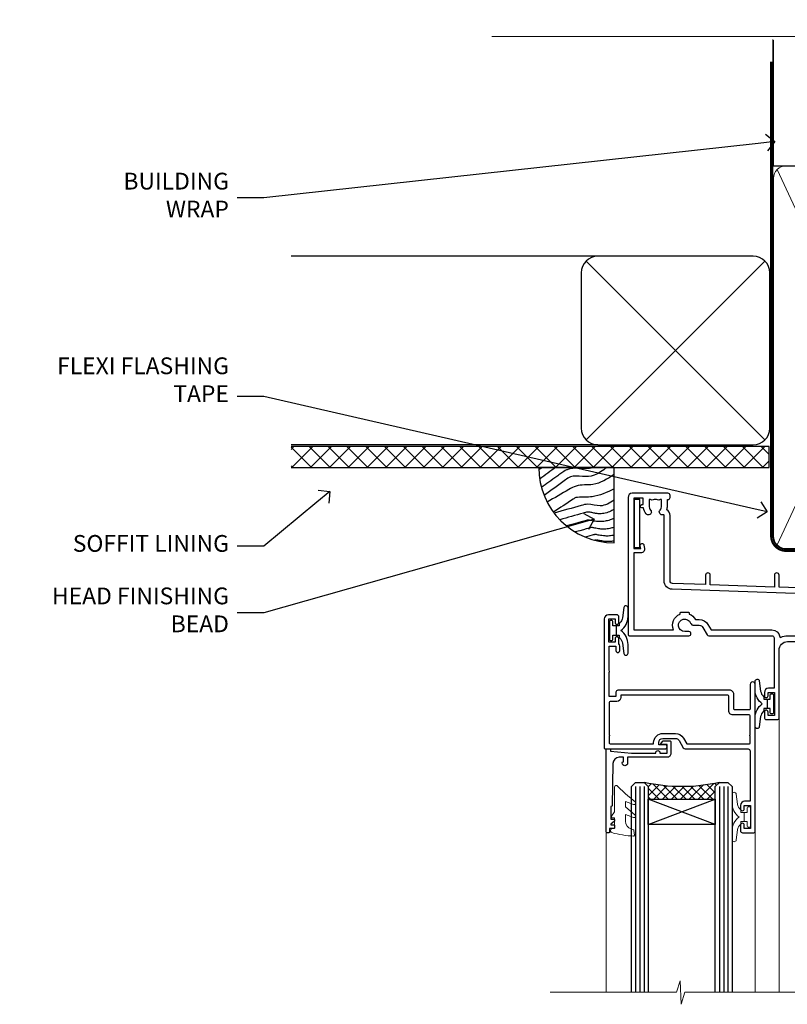
# Model space of a CAD drawing. Extents: x 2258 to 232945, y 27691 to 29841.
# Drawn here: x 4091 to 4274, y 29590 to 29825 of the extents above; entities that cross this region are included whole.
import ezdxf
from ezdxf import colors
from ezdxf.entities.mleader import LeaderData, LeaderLine
from ezdxf.math import Vec2, Vec3

# ---------------------------------------------------------------- set-up
doc = ezdxf.new("R2010")
doc.units = 0
doc.linetypes.add('CENTER', pattern=[2, 1.25, -0.25, 0.25, -0.25])
doc.linetypes.add('Dashed', pattern=[564.4444465637206, 282.2222232818604, -282.2222232818602])
doc.layers.add('Aluminium Systems Ltd Joinery Detail', color=7, linetype='Continuous')
doc.layers.add('Aluminium Systems Ltd Notes', color=7, linetype='Continuous')
doc.layers.add('HARDWARE', color=8, linetype='Continuous', lineweight=5)
doc.styles.get("Standard").update_dxf_attribs({"font": 'arial.ttf'})

# ---------------------------------------------------------------- blocks, each defined once
blk = doc.blocks.new('_Open90')
at = {"color": 0, "linetype": 'ByBlock', "lineweight": -2}
for p, q in [((0, 0), (-1, 0)), ((-0.5, 0.5), (0, 0)), ((0, 0), (-0.5, -0.5))]:
    blk.add_line(p, q, dxfattribs=at)
blk = doc.blocks.new('EIFS Recessed CC Soffit Head F1G')
h = blk.add_hatch()
h.set_pattern_fill('ANSI37', color=256)
h.set_pattern_definition([(45, (0.03626728954441205, -8.266495572621352), (-2.245064030267288, 2.245064030267288), []), (135, (0.03626728954441205, -8.266495572621352), (-2.245064030267288, -2.245064030267288), [])])
h.paths.add_polyline_path([(39.53798075615487, 2.443817961845525), (-74.46674002889722, 2.443817961845525), (-74.46674002889722, -2.556182038154475), (39.53798075615487, -2.556182038154475)])
for p, q in [((-1.287205750556495, 47.84814234616078), (-74.46674002889722, 47.84814234616078)), ((-4.115632875303163, 4.019715221414117), (38.54122137418926, 46.67656947090654)), ((38.54122137418926, 4.019715221414117), (-4.115632875303163, 46.67656947090654)), ((-1.287205750556495, 2.848142346160785), (-74.46674002889722, 2.848142346160785))]:
    blk.add_line(p, q)
blk.add_lwpolyline([(-5.287205750556495, 6.848142346160785, 0.414213562373095), (-1.287205750556495, 2.848142346160785), (35.7127942494435, 2.848142346160785, 0.414213562373095), (39.7127942494435, 6.848142346160785), (39.7127942494435, 43.84814234616078, 0.414213562373095), (35.7127942494435, 47.84814234616078), (-1.287205750556495, 47.84814234616078, 0.414213562373095), (-5.287205750556495, 43.84814234616078)], format="xyb", close=True)
blk.add_lwpolyline([(-74.46674002889722, -2.556182038154475), (39.53798075615487, -2.556182038154475), (39.53798075615487, 2.443817961845525), (-74.46674002889722, 2.443817961845525)])
blk = doc.blocks.new('Soffit Bead')
blk.add_lwpolyline([(0, -18), (0, 0), (-18, 0)])
blk.add_arc((0, 0), 17.97672854873721, 180, 270)
for points in [[(-17.14643496861956, 0), (-17.41989473254356, -0.1990221133156318), (-17.69335291082713, -0.3980430726282158), (-17.96681063112663, -0.5970636986275153)], [(-13.84407349121337, 0.07056566257492847), (-15.14961476230294, -0.8795981891747644), (-16.45505121925837, -1.829685758920039), (-17.76050554607031, -2.779786334053229)], [(-7.338263166693523, -10.89458885665158), (-9.208958742901592, -11.41906168274384), (-11.07965431910966, -11.9435345088361), (-12.95034989531773, -12.46800733492836)]]:
    blk.add_open_spline(points, degree=3)
for points, knots in [([(-1.752698155406733, 0), (-2.716770206751946, -0.751037289030954), (-4.444082846402026, -2.0966465540032), (-7.578607029512995, -2.253395616172803), (-10.06387363385902, -1.843998684141738), (-11.23812898320603, -2.698586139519065), (-11.62420584279062, -2.979570191222592), (-11.62421213995344, -2.979574774253875), (-11.62421843711627, -2.979579357285161), (-11.62422473427909, -2.979583940316445), (-13.31409688613221, -4.209461133325085), (-15.00396903798532, -5.439338326333724), (-16.69384118983844, -6.669215519342362)], [0, 0, 0, 0, 3.558573154941365, 6.375816172758683, 9.224254680875761, 10.61953549159809, 10.61953549159809, 10.61953549159809, 10.61955824952889, 10.61955824952889, 10.61955824952889, 16.72675200633972, 16.72675200633972, 16.72675200633972, 16.72675200633972]), ([(-5.167090473840993, 2.131628207280301e-14), (-5.178745297084966, -0.004764287993065608), (-5.190361239301868, -0.009441310341109954), (-5.325745159296716, -0.06311433106677455), (-5.442705982812218, -0.1015838144665508), (-5.699610635858097, -0.1693609918011454), (-5.836446467943418, -0.1975289042363606), (-6.27236597035786, -0.2642900298533455), (-6.597157198164959, -0.2846831653987678), (-7.131447980960548, -0.2815211451764021), (-7.319349437482421, -0.2745713861108889), (-7.714965593415382, -0.2500171812681664), (-7.933383692202435, -0.2317129532923552), (-8.529848358699724, -0.1867758822812711), (-8.931755864393024, -0.1593232062353316), (-9.739997662133216, -0.1825924424581729), (-10.13291055154717, -0.2200052672622199), (-10.70119652820176, -0.3578526678871405), (-10.85684078502047, -0.4036266455278898), (-11.13590937650803, -0.5036932179089959), (-11.25755094707755, -0.5538253079374726), (-11.4834651695493, -0.6574484100108293), (-11.59003921830964, -0.7116584581216472), (-11.89267705712289, -0.8770439942252644), (-12.0717966425456, -0.9907353586968988), (-12.42149241376392, -1.22643116329025), (-12.58663930918158, -1.347152530354553), (-12.73413966695979, -1.454502264293115)], [3.200553227334709, 3.200553227334709, 3.200553227334709, 3.200553227334709, 3.259257037321232, 3.259257037321232, 3.887032715938929, 3.887032715938929, 4.514808394556627, 4.514808394556627, 5.770359751792022, 5.770359751792022, 6.422991199552696, 6.422991199552696, 7.07562264731337, 7.07562264731337, 8.066748832953461, 8.066748832953461, 8.86891655422719, 8.86891655422719, 9.16412530409885, 9.16412530409885, 9.394716725808228, 9.394716725808228, 9.625308147517607, 9.625308147517607, 10.08649099093637, 10.08649099093637, 10.61953549149651, 10.61953549149651, 10.61953549149651, 10.61953549149651]), ([(-12.73413966704415, -1.45450226435451), (-13.0498717021329, -1.68428984229169), (-13.36557125476062, -1.914053780027526), (-14.31271863560645, -2.603381053006583), (-14.94415022283701, -3.062932568325953), (-16.15878862873923, -3.946937947983434), (-16.7419954474109, -4.371391812321544), (-17.32520226608257, -4.795845676659654)], [10.61953549169965, 10.61953549169965, 10.61953549169965, 10.61953549169965, 11.76053158514933, 11.76053158514933, 14.04252377204868, 14.04252377204868, 16.15023176523343, 16.15023176523343, 16.15023176523343, 16.15023176523343]), ([(0, -1.652435061540018), (-1.613506243253738, -2.724963373261492), (-4.391988274369222, -4.571838825761503), (-8.497328257924066, -3.929430623019348), (-10.23542300803522, -4.93724772127117), (-10.78713414310914, -5.257160543347709), (-10.7871378440036, -5.25716268933229), (-10.78714154489805, -5.257164835316869), (-10.7871452457925, -5.257166981301449), (-12.51358633843303, -6.25825361332136), (-14.24002743107355, -7.259340245341271), (-15.96646852371408, -8.26042687736118)], [0, 0, 0, 0, 5.607978046958745, 9.656991208786948, 11.53994283806298, 11.53994283806298, 11.53994283806298, 11.53995546895766, 11.53995546895766, 11.53995546895766, 17.43217852021201, 17.43217852021201, 17.43217852021201, 17.43217852021201]), ([(0, -5.124270169751981), (-1.723233408324607, -5.931204095908821), (-4.532272057300702, -7.24610887110736), (-7.769616171356574, -7.031245931756573), (-9.274735201218185, -7.200909981922212), (-9.48114234396791, -7.362002947529191), (-9.482641030421746, -7.363169878957706), (-9.58756167146177, -7.444864881415494), (-9.698970336149639, -7.518210753635778), (-9.810379000837507, -7.591556625856061), (-11.36484981907121, -8.61494217960773), (-12.91932063730491, -9.638327733359402), (-14.47379145553861, -10.66171328711107)], [0, 0, 0, 0, 5.552219309877521, 9.049788549372536, 9.829399294021066, 9.835096240440988, 9.835096240440988, 9.835096240440988, 10.23393034534605, 10.23393034534605, 10.23393034534605, 15.79881148927006, 15.79881148927006, 15.79881148927006, 15.79881148927006]), ([(0, -7.807371565577341), (-1.074887228710995, -8.471349151415394), (-3.061191328899767, -9.698296802695765), (-5.833971759539665, -8.513927440530388), (-7.332597798035696, -8.934062452760662), (-7.847452039123027, -9.078408257708361), (-7.847458153979382, -9.078409972084572), (-7.847464268835736, -9.078411686460782), (-7.847470383692091, -9.078413400836993), (-9.99961942104882, -9.681795213543367), (-12.15176845840555, -10.28517702624974), (-14.30391749576228, -10.88855883895611)], [0, 0, 0, 0, 3.564485041648568, 6.586863134639303, 8.168621546692636, 8.168621546692636, 8.168621546692636, 8.168640333030021, 8.168640333030021, 8.168640333030021, 14.78056963677786, 14.78056963677786, 14.78056963677786, 14.78056963677786]), ([(0, -10.00674763941302), (-0.3391491045990023, -10.19885487518041), (-0.7020106091182505, -10.38739286814575), (-1.517279495320341, -10.72997107407425), (-1.975727427009129, -10.88146987724991), (-2.670771545056041, -11.00275013407667), (-2.869328859281119, -11.02676439439826), (-3.238615487009088, -11.04836939583714), (-3.408103707700832, -11.04941912352646), (-3.72629371185435, -11.0374633835246), (-3.87826968309302, -11.02494271204027), (-4.313471147513134, -10.97606443545024), (-4.57618805014377, -10.92887191210318), (-5.164969163546392, -10.81383225982228), (-5.464440501497869, -10.74739854801707), (-5.846701375344004, -10.68447921283221), (-5.966569536126492, -10.66977297497444), (-6.125477168848217, -10.65907424626434), (-6.177625038699979, -10.65785060666882), (-6.271417540166528, -10.6596591448782), (-6.32133253973447, -10.66315381815131), (-6.442219902226165, -10.67749489011752), (-6.51043412501927, -10.6882998469775), (-6.738003128794221, -10.73266572781683), (-6.920029465285767, -10.77872353270524), (-7.196337803047726, -10.85480555071626), (-7.265897459299776, -10.87430022843265), (-7.338263166538086, -10.894588856608)], [1.024423201933354, 1.024423201933354, 1.024423201933354, 1.024423201933354, 2.006920202409045, 2.006920202409045, 3.047542807748728, 3.047542807748728, 3.445644873828562, 3.445644873828562, 3.769342404800386, 3.769342404800386, 4.09303993577221, 4.09303993577221, 4.740434997715858, 4.740434997715858, 5.690776948307277, 5.690776948307277, 6.22862737581499, 6.22862737581499, 6.550197447230085, 6.550197447230085, 6.899220276149051, 6.899220276149051, 7.248243105068017, 7.248243105068017, 7.946288762905948, 7.946288762905948, 8.168621546533535, 8.168621546533535, 8.168621546533535, 8.168621546533535]), ([(-6.178815931718262, -12.54614218474952), (-6.204418658472651, -12.55017666310672), (-6.249043050052059, -12.55845342168602), (-6.388419753038711, -12.59093076556347), (-6.480283605996295, -12.61443282275569), (-6.655729675861355, -12.66221142256234), (-6.732499905235098, -12.68369620908312), (-11.33086294373144, -13.95615685872566)], [7.063748555608757, 7.063748555608757, 7.063748555608757, 7.063748555608757, 7.479271050030831, 7.479271050030831, 7.894793544452905, 7.894793544452905, 8.15576495954299, 8.15576495954299, 8.15576495954299, 8.15576495954299]), ([(-3.481659405224491e-13, -12.13007317254095), (-0.1402046302793778, -12.19534276690768), (-0.2857399946836452, -12.25948403786918), (-0.7863010930456653, -12.46534946891013), (-1.171165120477522, -12.60018319360495), (-1.956850016450232, -12.79954504202354), (-2.349810999464072, -12.8712467682152), (-2.953980193039207, -12.92365787400121), (-3.149370810179576, -12.93242929196642), (-3.491731654698263, -12.93397655096833), (-3.644326192495193, -12.92942268746867), (-3.929769999494006, -12.9130656684036), (-4.065784102459084, -12.90128001034251), (-4.451752582882953, -12.8596770406353), (-4.682326366716193, -12.82378821873932), (-5.095184719281868, -12.7507364087706), (-5.272068577923044, -12.71489414832676), (-5.588737804883969, -12.65064674619653), (-5.727227466721043, -12.62202207602742), (-5.948902911942916, -12.57911259586473), (-6.029010527720558, -12.56546212831372), (-6.130095469255139, -12.55115786834029), (-6.160767503337013, -12.54776538629311), (-6.178815931718262, -12.54614218474952)], [1.752341267867418, 1.752341267867418, 1.752341267867418, 1.752341267867418, 2.053643271659226, 2.053643271659226, 2.747982257907327, 2.747982257907327, 3.352198898574074, 3.352198898574074, 3.622112083440514, 3.622112083440514, 3.846072362837853, 3.846072362837853, 4.070032642235192, 4.070032642235192, 4.51795320102987, 4.51795320102987, 4.965873759824548, 4.965873759824548, 5.413794318619226, 5.413794318619226, 5.84970195824525, 5.84970195824525, 6.131001759330347, 6.131001759330347, 6.131001759330347, 6.131001759330347]), ([(-5.364736479224419, -14.331951978991), (-5.390339205978808, -14.3359864573482), (-5.434963597558216, -14.34426321592751), (-5.574340300544868, -14.37674055980496), (-5.666204153502452, -14.40024261699718), (-5.834928103804049, -14.4461906060599), (-5.903260575687774, -14.46526841433953), (-9.276051561609675, -15.39862450809622)], [7.063748555608757, 7.063748555608757, 7.063748555608757, 7.063748555608757, 7.479271050030831, 7.479271050030831, 7.894793544452905, 7.894793544452905, 8.129845467888419, 8.129845467888419, 8.129845467888419, 8.129845467888419]), ([(-4.53935064355376, -15.98213070696453), (-4.56495337030815, -15.98616518532173), (-4.609577761887557, -15.99444194390103), (-4.74895446487421, -16.02691928777848), (-4.840818317831793, -16.0504213449707), (-4.998030677494803, -16.09323442378618), (-5.052329974447865, -16.10833019713976), (-6.871232012524779, -16.61171092768709)], [7.063748555608757, 7.063748555608757, 7.063748555608757, 7.063748555608757, 7.479271050030831, 7.479271050030831, 7.894793544452905, 7.894793544452905, 8.085458489247113, 8.085458489247113, 8.085458489247113, 8.085458489247113]), ([(0, -14.25327965959165), (-0.2439592710008824, -14.34145961520325), (-0.5030734068845142, -14.42303631860525), (-1.14277056395639, -14.58535483626502), (-1.535731546970229, -14.65705656245669), (-2.139900740545364, -14.7094676682427), (-2.335291357685733, -14.71823908620791), (-2.67765220220442, -14.71978634520982), (-2.83024674000135, -14.71523248171015), (-3.115690547000163, -14.69887546264508), (-3.251704649965241, -14.687089804584), (-3.637673130389111, -14.64548683487679), (-3.86824691422235, -14.60959801298081), (-4.281105266788025, -14.53654620301209), (-4.457989125429201, -14.50070394256825), (-4.774658352390126, -14.43645654043802), (-4.9131480142272, -14.4078318702689), (-5.134823459449073, -14.36492239010622), (-5.214931075226716, -14.3512719225552), (-5.316016016761296, -14.33696766258178), (-5.34668805084317, -14.33357518053459), (-5.364736479224419, -14.331951978991)], [2.294927278494506, 2.294927278494506, 2.294927278494506, 2.294927278494506, 2.747982257907327, 2.747982257907327, 3.352198898574074, 3.352198898574074, 3.622112083440514, 3.622112083440514, 3.846072362837853, 3.846072362837853, 4.070032642235192, 4.070032642235192, 4.51795320102987, 4.51795320102987, 4.965873759824548, 4.965873759824548, 5.413794318619226, 5.413794318619226, 5.84970195824525, 5.84970195824525, 6.131001759330347, 6.131001759330347, 6.131001759330347, 6.131001759330347]), ([(-6.338041202980094e-12, -16.15483713901114), (-0.3518549092280026, -16.24174649207308), (-0.728636952534572, -16.3088220382974), (-1.314514904874706, -16.35964639621622), (-1.509905522015075, -16.36841781418143), (-1.852266366533762, -16.36996507318334), (-2.004860904330691, -16.36541120968368), (-2.290304711329505, -16.34905419061861), (-2.426318814294582, -16.33726853255752), (-2.812287294718452, -16.29566556285031), (-3.042861078551692, -16.25977674095434), (-3.455719431117366, -16.18672493098562), (-3.632603289758542, -16.15088267054178), (-3.949272516719468, -16.08663526841154), (-4.087762178556542, -16.05801059824243), (-4.309437623778415, -16.01510111807975), (-4.389545239556057, -16.00145065052873), (-4.490630181090637, -15.9871463905553), (-4.521302215172511, -15.98375390850812), (-4.53935064355376, -15.98213070696453)], [2.774446565719723, 2.774446565719723, 2.774446565719723, 2.774446565719723, 3.352198898574074, 3.352198898574074, 3.622112083440514, 3.622112083440514, 3.846072362837853, 3.846072362837853, 4.070032642235192, 4.070032642235192, 4.51795320102987, 4.51795320102987, 4.965873759824548, 4.965873759824548, 5.413794318619226, 5.413794318619226, 5.84970195824525, 5.84970195824525, 6.131001759330347, 6.131001759330347, 6.131001759330347, 6.131001759330347]), ([(-4.24025912058319, -17.30380803028145), (-4.265861847337579, -17.30784250863865), (-4.310486238916987, -17.31611926721795), (-4.434694152000525, -17.34506200312053), (-4.50278614878918, -17.36221159567066), (-4.581445856471017, -17.38312754308637)], [7.063748555608757, 7.063748555608757, 7.063748555608757, 7.063748555608757, 7.479271050030831, 7.479271050030831, 7.804348394254315, 7.804348394254315, 7.804348394254315, 7.804348394254315]), ([(-1.06581410364015e-14, -17.54411049163522), (-0.2639378470362104, -17.59820228569298), (-0.5405267818943287, -17.64012688890157), (-1.015423381904135, -17.68132371953314), (-1.210813999044504, -17.69009513749835), (-1.553174843563191, -17.69164239650026), (-1.70576938136012, -17.6870885330006), (-1.991213188358934, -17.67073151393553), (-2.127227291324012, -17.65894585587444), (-2.513195771747881, -17.61734288616723), (-2.743769555581121, -17.58145406427126), (-3.156627908146795, -17.50840225430254), (-3.333511766787971, -17.4725599938587), (-3.650180993748897, -17.40831259172846), (-3.788670655585971, -17.37968792155935), (-4.010346100807844, -17.33677844139667), (-4.090453716585486, -17.32312797384565), (-4.191538658120066, -17.30882371387222), (-4.222210692201941, -17.30543123182504), (-4.24025912058319, -17.30380803028145)], [2.935017662660103, 2.935017662660103, 2.935017662660103, 2.935017662660103, 3.352198898574074, 3.352198898574074, 3.622112083440514, 3.622112083440514, 3.846072362837853, 3.846072362837853, 4.070032642235192, 4.070032642235192, 4.51795320102987, 4.51795320102987, 4.965873759824548, 4.965873759824548, 5.413794318619226, 5.413794318619226, 5.84970195824525, 5.84970195824525, 6.131001759330347, 6.131001759330347, 6.131001759330347, 6.131001759330347])]:
    blk.add_open_spline(points, degree=3, knots=knots)
blk = doc.blocks.new('90mm Framing Head CC')
at = {"layer": 'Aluminium Systems Ltd Joinery Detail'}
h = blk.add_hatch(dxfattribs=at)
h.set_pattern_fill('AR-SAND', color=0, scale=0.15)
h.set_pattern_definition([(37.50000000000001, (61.66049999999956, 88.74500000000046), (-0.2400046943976069, 7.341198559940135), [0, -5.791200000000001, 0, -6.476999999999999, 0, -6.191249999999999]), (7.499999999999991, (61.66049999999956, 88.74500000000046), (6.74284924707004, 10.75237650852531), [0, -3.124199999999989, 0, -5.219699999999978, 0, -2.000249999999989]), (327.5, (56.97419999999948, 88.74500000000046), (11.86488555362187, 0.02155777017818536), [0, -1.905, 0, -6.858, 0, -8.9535]), (317.5, (56.97419999999948, 88.74500000000046), (11.45334678708446, 3.343939848858243), [0, -0.9524999999999999, 0, -4.495799999999999, 0, -5.1435])])
h.paths.add_polyline_path([(180.6136284965058, 88.77083214757897), (171.1136391138482, 88.77083214757897), (171.1136391138488, -47.32775725855242), (180.6136284965063, -47.32775725855242)])
at = {"layer": 'Aluminium Systems Ltd Joinery Detail', "color": 0, "linetype": 'Dashed'}
blk.add_line((79.90702482397342, 57.89869373908152), (79.9070248239733, 87.85823313036201), dxfattribs=at)
at = {"layer": 'Aluminium Systems Ltd Joinery Detail', "color": 0}
for p, q in [((168.8134264280377, 57.89869373908152), (168.8134264280376, 88.77083214757897)), ((79.90872482396975, 57.89869373908152), (168.8134264280374, 57.89869373908152))]:
    blk.add_line(p, q, dxfattribs=at)
at = {"layer": 'Aluminium Systems Ltd Joinery Detail', "color": 0, "lineweight": 5}
for p, q in [((80.79699455334861, -32.57602347560749), (122.244289406273, 57.10360253296733)), ((80.79699455334861, 57.00872400970513), (122.3435558966332, -32.5760234756093)), ((124.1251953553808, -32.57602347560749), (167.9234566986624, 57.00872400970741)), ((124.156780866489, 56.83465201547335), (167.9234566986624, -32.57602347560749))]:
    blk.add_line(p, q, dxfattribs=at)
at = {"layer": 'Aluminium Systems Ltd Joinery Detail', "color": 0, "linetype": 'Continuous', "lineweight": 5, "ltscale": 0.12}
blk.add_lwpolyline([(182.9879480272294, 88.77083214757897), (90.07936763175945, 88.77083214757897), (89.17565722327396, 85.33692842854236), (87.90906395990584, 92.75495333630408), (86.87170076539456, 88.77083214757897), (12.7762905931898, 88.77083214757897)], dxfattribs=at)
at = {"layer": 'Aluminium Systems Ltd Joinery Detail', "color": 0, "linetype": 'Dashed', "lineweight": 5, "ltscale": 0.01, "const_width": 0.25, "elevation": 0.25}
blk.add_lwpolyline([(79.76741611105064, 88.09570524321919), (79.76838801660631, -30.42770456154437, 0.4175702237706115), (82.91930208207407, -33.61188268707599), (165.3356062361571, -33.6039375219865, 0.8591327104487766), (165.4728671864981, -33.94403179512517, 0.00905533045714731)], format="xyb", dxfattribs=at)
at = {"layer": 'Aluminium Systems Ltd Joinery Detail', "color": 0, "lineweight": 5, "elevation": 1.000000000000014}
blk.add_lwpolyline([(171.1136391138482, 88.77083214757897), (171.1136391138488, -47.32775725855242), (180.6136284965063, -47.32775725855242), (180.6136284965058, 88.77083214757897)], dxfattribs=at)
at = {"layer": 'Aluminium Systems Ltd Joinery Detail', "color": 0, "linetype": 'CENTER', "lineweight": 5, "ltscale": 3, "const_width": 0.5, "elevation": 0.5}
blk.add_lwpolyline([(79.36830193081079, 82.75883188046976), (79.36883064616336, -30.42744648484802, 0.4209157528546889), (82.93271877258235, -33.99656746675862), (165.7748797079018, -33.99656746675862)], format="xyb", dxfattribs=at)
at = {"layer": 'Aluminium Systems Ltd Joinery Detail', "color": 0, "lineweight": 5}
blk.add_lwpolyline([(79.90702482397336, -28.31915385572245), (79.90702482397336, 54.86014701894567, -0.4142135623730941), (82.9455715441083, 57.89869373908152), (120.1949789058728, 57.89869373908152, -0.4142135623730958), (123.2335256260087, 54.86014701894567), (123.2335256260087, -28.31915385572245), (123.2335256260082, -30.42744648484802, -0.4142135623730958), (120.1949789058728, -33.46599320498387), (82.9455715441083, -33.46599320498387, -0.4142135623730941), (79.9070248239729, -30.42744648484802)], format="xyb", close=True, dxfattribs=at)
for points in [[(168.8134264280378, -28.5274391957231), (168.8134264280377, 54.86014701894703, 0.4142135623732923), (165.774879707902, 57.89869373908152), (126.2737723461404, 57.89869373908152, 0.3681854241386793), (123.2352256260055, 54.65186167894592), (123.2352256260055, -28.5274391957231)], [(168.8134264280378, 52.7518543898201), (168.8134264280378, -30.42744648484802, -0.4142135623730958), (165.7748797079024, -33.46599320498387), (126.2737723461409, -33.46599320498387, -0.4142135623730941), (123.2352256260055, -30.42744648484802), (123.2352256260055, 52.75185438982101)]]:
    blk.add_lwpolyline(points, format="xyb", dxfattribs=at)
blk = doc.blocks.new('10F103-22645')
at = {"flags": 128}
for points in [[(18.50000008727875, -14.45000000005529), (18.50000008727875, -12.20317345937655), (10.5790603892583, -12.47977876872937, 0.404026225835161), (10.00000008727875, -13.07941326494074), (10.00000008727875, -28.68025595568724, -0.2606136779961166), (9.237697566610223, -30.04343713701382, -0.08423435672277256), (9.400000087129229, -31.00000000000182), (9.400000087129229, -32.49999999985448), (9.500000087994522, -32.49999999999818, -0.4142135619543381), (10.00000008727875, -32.99999999999818), (10.00000008727784, -33.50000000000182, -0.4142135623720295), (9.50000008727784, -34), (1.000000087266926, -34, -0.4142135623540487), (8.726692612981424e-08, -33.00000000006548), (8.507413440383971e-08, -0.3000000000211003, -0.4142135623926299), (0.3000000850743163, 0), (14.50000008506777, -1.818989403545856e-12, -0.9999999999999999), (14.50000008506777, -1.000000000001819), (13.50000008521783, -1.000000000001819, 1.913750768611707), (14.90633869297017, -3.021739130548664, -0.3135994946632447), (15.65638595043856, -2.500000000174619), (16.97927414279366, -2.500000000174619, 0.2679491924310636), (17.84529954657773, -2.0000000001728), (18.85566251778255, -0.2499999999618012, -0.2679491924326309), (19.28867521967641, 3.819877747446299e-11), (34.30000008617844, -4.547473508864641e-11, 0.4142135623746933), (34.80000008618117, 0.4999999999545253), (34.80000008618117, 12.49999999999636), (33.50000008618099, 12.49999999999636, -0.4142135623729617), (32.50000008618008, 13.49999999999454), (32.50000008617917, 14.29999999999745, -0.9999999999999999), (33.40000008618063, 14.29999999999745), (33.40000008618063, 13.49999999999636), (34.90000008618063, 13.49999999999636), (34.90000008618063, 18.99999999999636), (33.40000008618244, 18.99999999999636), (33.40000008617881, 18.19999999999709, -0.9999999999999999), (32.50000008618099, 18.19999999999709), (32.50000008618099, 19.49999999999636, -0.414213562373095), (33.00000008618099, 19.99999999999636), (35.70000008618081, 19.99999999999636, -0.414213562372873), (36.00000008618099, 19.69999999999709), (36.00000008618736, 3.399999999983265, 0.4142135623779234), (38.00000008625375, 1.399999999952342), (43.00000008623454, 1.399999999952357, 0.00172757889067614), (44.48570462973566, 1.405133358886815, 0.03170896628015396), (47.26640407479863, 1.600958759194327, 0.1080992147269342), (51.08186009838573, 2.989671181936501, 0.03170896628020642), (53.33787359725099, 4.627059371763593, 0.001727578890695458), (54.47928896634221, 5.578119462812538), (54.86066664140799, 5.898133329299526, -0.1763269807057534), (56.78902947043571, 6.599999999943975), (59.50000008608367, 6.60000000000764, -1.000000000011369), (59.50000008609459, 5.599999999943975), (57.00000008614097, 5.599999999945794), (57.00000008614006, 4.99999999994543, -0.9999999999999999), (56.20000008613897, 4.99999999994543), (56.20000008608986, 5.406389876005051, 0.09602411253286616), (55.5677330120634, 5.055484441869339), (55.18635533699583, 4.735470575380546, -0.001727578890695902), (54.03910016834197, 3.779544595494365, -0.01610395079588253), (52.86299583861091, 2.868616681880667, -0.4995232733134726), (54.4186774106247, -1.499999999992724), (55.70000008614079, -1.499999999992724, -0.4142135623734537), (57.00000008614097, -2.799999999995631), (57.00000008612733, -13.80000000005566), (66.40000008612787, -13.80000000005566, -0.9999999999992423), (66.40000008612878, -15.00000000005457), (65.12426415483887, -15.00000000005457, -0.1989123673790679), (64.91213212048338, -14.91213203441102), (64.6000000861277, -14.60000000005675), (58.40000008612878, -14.60000000005675), (58.08786805177319, -14.91213203441235, -0.1989123673796591), (57.87573601741722, -15.00000000005639), (56.90000008612606, -15.00000000005639, -0.414213562373095), (55.90000008612606, -14.00000000005639), (55.90000008612606, -10.89713668042532), (36.00000008728057, -11.59205999327059), (36.00000008727966, -14.45000000005529, -0.9999999999999999), (34.9000000872793, -14.45000000005529), (34.9000000872802, -11.63047283970991), (19.60000008727911, -12.16476061293542), (19.60000008727911, -14.45000000005529, -0.9999999999999999)], [(8.600000087279113, -28.68025595568724, -0.4992770728326202), (8.344444531694535, -28.87238502752188, 0.7503931260528712), (7.625000087142325, -30.00784325836866, -0.1826758136778854), (8.000000087127773, -31.00000000000182), (8.000000087127773, -32.50000000000182), (7.633730039102375, -32.50000000000182, 0.2417439219047746), (7.000000087129592, -32.41421356237515, -0.1715728752536786), (6.000000087129592, -32.41421356237515, 0.2417439219047911), (5.366270135155901, -32.50000000000182), (5.000000087127773, -32.50000000000182), (5.000000087127773, -31.00000000000182, -0.1826758136779411), (5.375000087115041, -30.00784325836866, 0.9999999999999928), (4.325000087101216, -29.08183029951033, 0.1382341846590479), (3.643428716352901, -30.49999999633655), (3.300000086881482, -30.49999999636566, 0.9999999999999999), (3.300000086881482, -31.29999999636493), (3.600000087128137, -31.29999999639039), (3.600000087129047, -32.80000000000109), (1.400000087457556, -32.80000000000109), (1.400000086410728, -20.80000000000109), (3.025303346600595, -20.80000000000109), (2.906836597555412, -21.47185832005016, 0.9999999999994854), (3.793163575269318, -21.6281416799502), (3.929263022379928, -20.85628335990259, 0.466307658156388), (3.042936044669659, -19.80000000000109), (1.400000086355249, -19.80000000000109), (1.40000008487641, -1.400000000001455), (10.81671851221381, -1.40000000001055, 0.4142135623720702), (12.40000008521747, -5.183281573001292), (12.40000008521747, -5.400000000001452, 0.4142135623731159), (12.6000000852182, -5.60000000000036), (14.40000008521747, -5.60000000000036, 0.4142135623728661), (14.60000008521638, -5.400000000001452), (14.60000008521638, -5.183281573001292, 0.1711275986670252), (16.0396851049627, -3.900000000174256), (16.97927414279366, -3.900000000174256, 0.2679491924310536), (19.05773511187635, -2.700000000173528), (19.80829046194413, -1.399999999963256), (34.30000008617026, -1.400000000045111, 0.3710237398696344), (36.17875703354366, 0.2166762756842218, -0.5107896741341322), (36.46671420960229, 0.3653609076609428, 0.1174982434711038), (38.00000008625375, -4.911271389573812e-11), (43.00000008614096, -4.909850304102292e-11, 0.00172757889067614), (44.49537898490416, 0.005166785411347519, 0.03170896628015352), (47.45303203101412, 0.213453802101867, 0.07068162385470529), (50.40435173608421, 1.04563003266594, 0.2593293036294436), (50.96939829627627, 1.189889880100964, -2.32188759254376), (50.96939829627718, -0.989889880105693, 0.6581174579861279), (49.95715758005645, -1.425845832207415), (49.95715758005645, -2.700000000004362, 0.414213562373095), (50.15715758005717, -2.900000000003271), (55.60000008613952, -2.900000000003271), (55.60000008613224, -9.506759549252816), (10.53020109387489, -11.08063161090103, 0.4040262258351032), (8.600000087280023, -13.07941326493892)]]:
    blk.add_lwpolyline(points, format="xyb", close=True, dxfattribs=at)
blk = doc.blocks.new('GT001')
blk.add_lwpolyline([(0.0499999994767677, 11.75000000000023), (1.449999999476859, 11.75000000000023), (1.449999999476859, 0.2500000000002274), (0.0499999994767677, 0.2500000000002274)], close=True)
blk = doc.blocks.new('BS020-Comp')
blk.add_lwpolyline([(0.4000000000005457, -0.8500000000003638), (-0.3499999999994543, -0.849999999999909), (-0.3500000000006196, -0.3605558909131488, 0.2216725579430542), (-0.4392850530039327, -0.1690574356105914, -0.1875643252775579), (-1.136452910905763, 1.101794660381633), (-1.454279918306929, 3.515280936022691, 0.9365853188472955), (-2.449999999998544, 3.450000000000045), (-2.449999999998544, 1.362916009457042, 0.2415979174521631), (-0.7499835832851516, -1.950000000000781, 0.2415979174521631), (-2.449999999998544, -5.262916009458604), (-2.449999999998544, -7.350000000001607, 0.9365853188472955), (-1.454279918306929, -7.415280936024253), (-1.136452910905763, -5.001794660383196, -0.1875643252775579), (-0.4392850530039327, -3.73094256439097, 0.2216725579430542), (-0.3500000000006196, -3.539444109088413), (-0.3499999999994543, -3.050000000001653), (0.4000000000005457, -3.050000000001198)], format="xyb", close=True)
blk.add_lwpolyline([(0.4000000000005457, -3.050000000000182), (1.150000000000546, -3.050000000000182), (1.150000000000546, -4.100000000000364, 0.414213562373095), (1.400000000000546, -4.350000000000364), (1.700000000000728, -4.350000000000364, 0.414213562373095), (1.950000000000728, -4.100000000000364), (1.950000000000728, 0.1999999999998181, 0.414213562373095), (1.700000000000728, 0.4499999999998181), (1.400000000000546, 0.4499999999998181, 0.414213562373095), (1.150000000000546, 0.1999999999998181), (1.150000000000546, -0.8500000000003638), (0.4000000000005457, -0.8500000000003638)], format="xyb")
blk = doc.blocks.new('10S110-22560')
at = {"flags": 128}
for points in [[(-2.250000000246018, 12.99999999995567, -0.4142335752711621), (-2.699999999196734, 13.45003074747842), (-2.699999999196734, 14.49999999995839), (-4.299999999196643, 14.49999999995839), (-4.299999999079319, 8.764575131093125, -0.3779644730092256), (-4.299999999068859, 8.235424868880045), (-4.299999998951535, 2.500000000002046), (-2.699999998951625, 2.500000000002046), (-2.699999998959811, 3.550000000002228, -1.000000000004042), (-1.799999998956537, 3.550000000002228), (-1.799999998954718, 2.500000000003865, -0.1715728757299873), (-2, 1.934314573761412), (-2, 0.700000000000955, -0.9999999999999999), (-2.899999999997817, 0.700000000000955), (-2.900000000001455, 1.500000000001137), (-4.399999999999636, 1.500000000001137), (-4.399999999999636, -3.999999999998863), (-2.899999999999636, -3.999999999998863), (-2.899999999999636, -3.199999999998681, -0.9999999999999999), (-1.999999999998181, -3.199999999998681), (-2, -4.499999999999773, -0.414213562373095), (-2.5, -4.999999999999773), (-4.499999999997272, -4.999999999998863, -0.414213562373095), (-5.499999999997272, -3.999999999998863), (-5.500000000035925, 26.69999984601623, -0.4142135623734419), (-5.200000000035743, 26.99999984601641), (8.999999999966349, 26.99999984601732, -0.9999999999999999), (8.999999999966349, 25.99999984601732), (7.499999999966349, 25.99999984601732), (7.499999999966349, 25.49999999734723, 0.4142135623722959), (8.499999999961801, 24.49999999734723), (11.47927414514925, 24.49999999733268, 0.2679491924327852), (12.34529954893787, 24.99999999733268), (13.35566243266385, 26.74999984602823, -0.267949192431869), (13.78867513455862, 26.99999984602823), (28.79999999996198, 26.99999984597184, 0.4142135623741606), (29.2999999999638, 27.49999984597184), (29.29999999996471, 39.4999998460155), (27.99999999996453, 39.4999998460155, -0.4142135623728329), (26.99999999996362, 40.49999984601368), (26.99999999996271, 41.29999984601659, -0.9999999999999999), (27.89999999996417, 41.29999984601659), (27.89999999996417, 40.4999998460155), (29.39999999996417, 40.4999998460155), (29.39999999996417, 45.99999984601641), (27.89999999996598, 45.99999984601641), (27.89999999996235, 45.19999984601532, -0.9999999999999999), (26.99999999996453, 45.19999984601532), (26.99999999996453, 46.49999984601641, -0.414213562373095), (27.49999999996453, 46.99999984601641), (30.19999999998254, 46.99999984601732, -0.4142135623690992), (30.49999999998272, 46.69999984601986), (30.5000000002874, 11.60000000016248, -1.000000000003967), (29.29999999996744, 11.60000000016248), (29.29999999996198, 17.49999999995566, 0.4142135623728817), (29.09999999996217, 17.69999999995548), (25.60000000023729, 17.69999999995548, 0.4142135623748485), (25.40000000023747, 17.49999999995475), (25.40000000026612, 13.99999999996476, -0.4142135623756257), (24.40000000026612, 12.99999999995566)], [(8.500000000313776, 23.29999999735196), (11.47922780735462, 23.29999999782126, 0.267954836155311), (13.38453003347968, 24.39999999733232), (14.19282032296633, 25.7999998459884), (29.1000000001095, 25.79999984601477, -0.4142135623811932), (29.30000000010978, 25.5999998460095), (29.30000000005502, 24.06457490005271, 0.3779644730092264), (29.30000000006702, 23.53542463782649), (29.29999999997517, 19.09999999995057, -0.4142135623655197), (29.09999999997535, 18.89999999995621), (25.20000000023447, 18.89999999995621, 0.4142135623756257), (24.20000000023447, 17.89999999994711), (24.20000000026312, 14.39999999995712, -0.4142135623748432), (24.0000000002633, 14.19999999995639), (-1.499999999196461, 14.19999999995548), (-1.499999999196461, 14.6999999999573, 0.414213562373095), (-2.499999999196461, 15.6999999999573), (-4.100000000039017, 15.6999999999573, -0.4142135623732407), (-4.30000000003929, 15.89999999995803), (-4.300000000036562, 23.5354247918815, 0.3779644730092285), (-4.300000000036562, 24.06457505409367), (-4.300000000034284, 25.59999984601768, -0.4142135623730274), (-4.100000000034925, 25.7999998460175), (6.299999999966531, 25.79999984601568), (6.299999999966531, 25.49999999740726, 0.4142135624069077)]]:
    blk.add_lwpolyline(points, format="xyb", close=True, dxfattribs=at)
blk = doc.blocks.new('10B106-22520')
at = {"flags": 128}
blk.add_lwpolyline([(-13.99999999999909, 20.29999999999673), (-14, 0.6999999999990905, 0.4142135623790887), (-13.800000000002, 0.5000000000001819), (-13.20000000000073, 0.5000000000001819, 0.4142135623712324), (-13, 0.7), (-13, 0.9999999999983629), (-8.000000000003638, 1.499999999998363), (-2.200000000001637, 1.499999999999272), (-2.200000000001637, 1.399999999999818, 0.9999999999999999), (-1.200000000000273, 1.399999999999818), (-1.200000000000273, 1.499999999999272), (0.5, 1.499999999999272), (0.5, -0.55), (-0.8000000000001819, -0.55, 0.6681786379187208), (-0.9414213562376972, -0.8914213562373334), (-0.4414213562370577, -1.391421356237163, 0.1989123673791277), (-0.3000000000001073, -1.449999999999739), (1.099999999999909, -1.450000000001455, 0.4142135623733362), (1.400000000000546, -1.150000000001273), (1.400000000001, 1.600000000001455, 0.4142135623752266), (0.5, 2.499999999999273), (-8.900000000004184, 2.499999999998363), (-8.900000000004184, 3.850000000000546, 0.9999999999999999), (-10.20000000000437, 3.850000000000546), (-10.20000000000437, 3.750000000000182, 0.414213562373095), (-10.00000000000455, 3.550000000000364), (-9.900000000004184, 3.550000000000364), (-9.900000000004184, 2.499999999998363), (-10.92531463773867, 2.499999999999273, -0.4092373674817315), (-12.42509739204934, 3.974471782904584), (-12.59665368106061, 14.0534037622785, 0.409237367481994), (-12.79662471496886, 14.24999999999927), (-12.90000000000054, 14.24999999999927), (-12.90000000000054, 17.24999999999928), (-12.19999999999709, 17.24999999999928, 0.414213562373095), (-11.99999999999681, 17.44999999999909), (-11.99999999999636, 17.56137219927423, 0.2116446387231207), (-12.06565588213152, 17.70953311853118), (-12.90000000000054, 18.46607016671187), (-12.90000000000054, 18.59999999999873), (-12.19999999999527, 18.59999999999964, 0.4142135623797547), (-11.99999999999636, 18.79999999999673), (-11.99999999999454, 19.29999999999946, 0.4142135623764248), (-12.19999999999527, 19.49999999999837), (-13.19999999999663, 19.49999999999837), (-13.19999999999845, 20.30000000000219, 0.4142135623690992), (-13.39999999999645, 20.49999999999928), (-13.80000000000109, 20.49999999999928, 0.4142135623658995)], format="xyb", close=True, dxfattribs=at)
blk = doc.blocks.new('GW040')
blk.add_lwpolyline([(-0.2499999999515126, 2.350000000000364), (0.2000000000015802, 2.350000000000364), (0.2000000000015802, -0.1999999999989086), (-0.3499999999986017, -0.1999999999989086, 0.6094093647963766), (-0.553695762515531, -0.59494149279044), (0.2000000000015802, -1.654159457877995), (0.2000000000015802, -7.517766617602319, 0.7023617681172587), (0.9078978024861613, -7.773107454965157), (2.760000000001526, -5.939785897464754), (5.074975663391285, -3.99729067212902, 0.8390996311777335), (4.730292949837235, -3.400282699762465), (2.760000000001526, -4.117410686287622), (2.760000000001526, -2.821324508539328), (5.074975663391285, -0.878829283203595, 0.8390996311776868), (4.730292949837064, -0.2818213108370401), (2.760000000001526, -0.9989492973621964), (2.760000000001526, 0.5779045486515315, -0.3345953195021119), (4.208725288366963, 2.50042794052797), (4.656355946356712, 2.628783966230912, 0.3105082534627489), (4.800467414811578, 2.803605156869253), (4.899238939619806, 3.932568851451833, 0.4521170474867157), (4.691924298681272, 4.149836891110226, 0.05831872818541581), (-0.4580028673055949, 3.335143324807177, 0.3362314563918988), (-0.7499999997654072, 2.949987790640535), (-0.7499999999515126, 2.850000000000364, 0.414213562373095)], format="xyb", close=True)
blk = doc.blocks.new('F1 HLW AW Head')
h = blk.add_hatch()
h.set_pattern_fill('ANSI37', color=251, scale=12, angle=180)
h.set_pattern_definition([(225, (79.65462026715213, -51.02500024614086), (1.060660171779821, -1.060660171779822), []), (315, (79.65462026715213, -51.02500024614086), (1.060660171779822, 1.060660171779821), [])])
edge = h.paths.add_edge_path()
edge.add_line((71.65462028436048, -54.02500027998416), (87.65462024618341, -54.02500024614086))
edge.add_line((87.65462024618341, -54.02500024614086), (87.65462024618341, -51.02500024614086))
edge.add_line((87.65462024618341, -51.02500024614086), (88.65462024618347, -50.02500024614085))
edge.add_arc((79.6546201900646, -10.0249997410716), 41.00000050506927, 257.319616802057, 282.6803834133962, ccw=False)
edge.add_line((70.65462028436046, -50.02500027998416), (71.65462028436048, -51.02500027998417))
edge.add_line((71.65462028436048, -51.02500027998416), (71.65462028436048, -54.02500027998416))
for p, q in [((68.65462028436045, -50.02500027998416), (67.65462028436045, -51.02500027998416)), ((67.65462028436045, -51.02500027998416), (67.65462028436045, -100.1068033965611)), ((70.65462028436045, -50.02500027998416), (68.65462028436045, -50.02500027998416)), ((71.65462028436045, -51.02500027998416), (70.65462028436045, -50.02500027998416)), ((71.65462028436045, -100.1068033965611), (71.65462028436045, -51.02500027998416)), ((88.65462028436045, -50.02500027998416), (87.65462028436045, -51.02500027998416)), ((87.65462028436045, -51.02500027998416), (87.65462028436045, -100.1068033965611)), ((90.65462028436045, -50.02500027998416), (88.65462028436045, -50.02500027998416)), ((91.65462028436045, -51.02500027998416), (90.65462028436045, -50.02500027998416)), ((91.65462028436045, -100.1068033965611), (91.65462028436045, -51.02500027998416))]:
    blk.add_line(p, q)
at = {"color": 4}
for p, q in [((68.65462024618341, -51.02500024614086), (68.65462024618341, -100.1068033965611)), ((69.65462024618341, -51.02500024614086), (69.65462024618341, -100.1068033965611)), ((70.65462024618341, -51.02500024614086), (70.65462024618341, -100.1068033965611)), ((88.65462024618341, -51.02500024614086), (88.65462024618341, -100.1068033965611)), ((89.65462024618341, -51.02500024614086), (89.65462024618341, -100.1068033965611)), ((90.65462024618341, -51.02500024614086), (90.65462024618341, -100.1068033965611))]:
    blk.add_line(p, q, dxfattribs=at)
at = {"color": 251}
for p, q in [((87.65462024618341, -60.02500024614086), (71.65462024618341, -54.02500024614086)), ((71.65462024618341, -60.02500024614086), (87.65462024618341, -54.02500024614086))]:
    blk.add_line(p, q, dxfattribs=at)
blk.add_lwpolyline([(87.65462024618341, -54.02500024614086), (71.65462024618341, -54.02500024614086), (71.65462024618341, -60.02500024614086), (87.65462024618341, -60.02500024614086)], close=True)
blk.add_arc((79.6546201900646, -10.02499974107154), 41.00000050506932, 257.3196168020567, 282.6803834133961)
at = {"layer": 'Aluminium Systems Ltd Joinery Detail', "linetype": 'Continuous', "lineweight": 5}
for p, q in [((32.45462028325306, -21.12500027995907), (32.45462028325807, -100.1068023965845)), ((56.46133161803152, -34.78810145971859), (56.46133161803152, -100.1068033965611)), ((62.15462028548455, -61.2500002799848), (62.154620285487, -100.1068033965611)), ((97.64948744076281, -61.87002017951185), (97.64948744076526, -100.1068033965611))]:
    blk.add_line(p, q, dxfattribs=at)
blk.add_lwpolyline([(21.99908614465937, -100.1068033965611), (78.89581909351409, -100.1068033965611), (79.7593244241275, -102.969398011447), (80.0093244241275, -97.33096859082148), (80.9138224941803, -100.1068033965611), (111.0587342372077, -100.1068033965611)], dxfattribs=at)
at = {"rotation": 180}
for name, p in [('GT001', (91.0703167814907, 17.77499972001785)), ('10S110-22560', (92.65462028432529, -15.02500043396826)), ('10B106-22520', (83.654620284359, -41.52500027998452))]:
    blk.add_blockref(name, p, dxfattribs=at)
at = {"layer": 'Aluminium Systems Ltd Joinery Detail', "rotation": 180}
for name, p in [('10F103-22645', (92.45462036937971, -15.02500027998324)), ('BS020-Comp', (59.70462028320225, -33.22500043396626))]:
    blk.add_blockref(name, p, dxfattribs=at)
at = {"layer": 'Aluminium Systems Ltd Joinery Detail', "xscale": -1, "rotation": 180}
blk.add_blockref('BS020-Comp', (94.90462028394828, -15.72500043398308), dxfattribs=at)
at = {"layer": 'HARDWARE', "rotation": 180}
for name, p in [('GW040', (95.85462028435609, -58.67500027998234)), ('BS020-Comp', (65.20462028436191, -60.22500027998525))]:
    blk.add_blockref(name, p, dxfattribs=at)
blk = doc.blocks.new('EIFS Recessed CC Soffit Head Text F1G')
at = {"layer": 'Aluminium Systems Ltd Notes', "color": 3, "lineweight": 5, "ltscale": 0.12}
ml = blk.add_multileader_mtext('Standard', dxfattribs=at)
ml.set_content('BUILDING WRAP', color=3)
ml.set_leader_properties(color=8)
ml.set_arrow_properties(name='OPEN90')
ml.build(insert=Vec2(0, 0))
ml.multileader.update_dxf_attribs({"text_left_attachment_type": 2, "text_right_attachment_type": 2})
ctx = ml.context
ctx.base_point, ctx.plane_origin = Vec3(-116.9140467648228, 66.76723522954399), Vec3(33.31891038061167, 48.2987579986866)
ctx.left_attachment, ctx.right_attachment, ctx.text_align_type = 2, 2, 2
notes = []
notes.append((ctx, [(0, (1, 1, 0), (-80.98823447462019, 66.76723522954399), (-1, 0), 6.291433026901132, [(0, [(40.89458370215016, 80.21162235685188)], 0, [])])]))
ctx.mtext.insert, ctx.mtext.width, ctx.mtext.alignment, ctx.mtext.line_spacing_style, ctx.mtext.flow_direction = Vec3(-89.27966750152132, 72.76723522954399), 39.69616040975598, 3, 2, 5
ml = blk.add_multileader_mtext('Standard', dxfattribs=at)
ml.set_content('FLEXI FLASHING TAPE', color=3)
ml.set_leader_properties(color=8)
ml.set_arrow_properties(name='OPEN90')
ml.build(insert=Vec2(0, 0))
ml.multileader.update_dxf_attribs({"text_left_attachment_type": 2, "text_right_attachment_type": 2})
ctx = ml.context
ctx.base_point, ctx.plane_origin = Vec3(-118.4174574060234, 19.36983027179213), Vec3(-27.37123240583423, -89.9759615809171)
ctx.left_attachment, ctx.right_attachment, ctx.text_align_type = 2, 2, 2
notes.append((ctx, [(0, (1, 1, 0), (-80.98823447462019, 19.36983027179213), (-1, 0), 6.291433026901132, [(0, [(39.06836258617477, -8.129912945429169)], 0, [])])]))
ctx.mtext.insert, ctx.mtext.width, ctx.mtext.alignment, ctx.mtext.line_spacing_style, ctx.mtext.flow_direction = Vec3(-89.27966750152154, 28.70316360512606), 41.67696359775891, 3, 2, 5
ml = blk.add_multileader_mtext('Standard', dxfattribs=at)
ml.set_content('SOFFIT LINING', color=3)
ml.set_leader_properties(color=8)
ml.set_arrow_properties(name='OPEN90')
ml.build(insert=Vec2(0, 0))
ml.multileader.update_dxf_attribs({"text_left_attachment_type": 2, "text_right_attachment_type": 2})
ctx = ml.context
ctx.base_point, ctx.plane_origin = Vec3(-130.7285078835131, -16.35049684972091), Vec3(-31.54779345579709, -94.20801777703946)
ctx.left_attachment, ctx.right_attachment, ctx.text_align_type = 2, 2, 2
notes.append((ctx, [(0, (1, 1, 0), (-80.98823447462019, -16.35049684972091), (-1, 0), 6.291433026901132, [(0, [(-65.20922203606756, -3.256638896631557)], 0, [])])]))
ctx.mtext.insert, ctx.mtext.width, ctx.mtext.alignment, ctx.mtext.line_spacing_style, ctx.mtext.flow_direction = Vec3(-89.27966750152132, -13.68383018305394), 41.67696359775891, 3, 2, 5
for ctx, leaders in notes:
    for number, flags, end, landing, length, lines in leaders:
        leader = LeaderData()
        leader.index, (leader.has_last_leader_line, leader.has_dogleg_vector, leader.attachment_direction) = number, flags
        leader.last_leader_point, leader.dogleg_vector, leader.dogleg_length = Vec3(end), Vec3(landing), length
        for number, points, colour, breaks in lines:
            line = LeaderLine()
            line.index, line.vertices, line.color, line.breaks = number, Vec3.list(points), colors.encode_raw_color(colour), breaks
            leader.lines.append(line)
        ctx.leaders.append(leader)

msp = doc.modelspace()

# ---------------------------------------------------------------- block references
at = {"layer": 'Aluminium Systems Ltd Joinery Detail', "color": 0, "linetype": 'Dashed'}
msp.add_blockref('90mm Framing Head CC', (4190.495269287459, 29732.62553809689), dxfattribs=at)
at = {"layer": 'Aluminium Systems Ltd Joinery Detail'}
msp.add_blockref('EIFS Recessed CC Soffit Head F1G', (4229.854798513656, 29721.08992567977), dxfattribs=at)
at = {"layer": 'Aluminium Systems Ltd Joinery Detail', "color": 0}
msp.add_blockref('Soffit Bead', (4232.430805047175, 29718.53374364162), dxfattribs=at)
at = {"layer": 'Aluminium Systems Ltd Joinery Detail', "xscale": -1}
msp.add_blockref('F1 HLW AW Head', (4328.202459243728, 29693.39591629069, 0.9999999999998792), dxfattribs=at)
at = {"layer": 'Aluminium Systems Ltd Notes'}
msp.add_blockref('EIFS Recessed CC Soffit Head Text F1G', (4229.854798513656, 29716.08992567977), dxfattribs=at)

# ---------------------------------------------------------------- leaders
at = {"layer": 'Aluminium Systems Ltd Notes', "color": 3, "lineweight": 5, "ltscale": 0.12}
ml = msp.add_multileader_mtext('Standard', dxfattribs=at)
ml.set_content('HEAD FINISHING BEAD', color=3)
ml.set_leader_properties(color=8)
ml.set_arrow_properties(name='OPEN90')
ml.build(insert=Vec2(0, 0))
ml.multileader.update_dxf_attribs({"text_left_attachment_type": 2, "text_right_attachment_type": 2})
ctx = ml.context
ctx.base_point, ctx.plane_origin = Vec3(4094.043070984847, 29683.88137598), Vec3(4198.307005057859, 29606.02385505268)
ctx.left_attachment, ctx.right_attachment, ctx.text_align_type = 2, 2, 2
notes = []
notes.append((ctx, [(0, (1, 1, 0), (4148.866564039034, 29683.88137598), (-1, 0), 6.291433026901132, [(0, [(4227.655619822779, 29706.17407093085)], 0, [])])]))
ctx.mtext.insert, ctx.mtext.width, ctx.mtext.alignment, ctx.mtext.line_spacing_style, ctx.mtext.flow_direction = Vec3(4140.575131012136, 29689.88137598), 49.87981264959149, 3, 2, 5
for ctx, leaders in notes:
    for number, flags, end, landing, length, lines in leaders:
        leader = LeaderData()
        leader.index, (leader.has_last_leader_line, leader.has_dogleg_vector, leader.attachment_direction) = number, flags
        leader.last_leader_point, leader.dogleg_vector, leader.dogleg_length = Vec3(end), Vec3(landing), length
        for number, points, colour, breaks in lines:
            line = LeaderLine()
            line.index, line.vertices, line.color, line.breaks = number, Vec3.list(points), colors.encode_raw_color(colour), breaks
            leader.lines.append(line)
        ctx.leaders.append(leader)

doc.saveas('drawing.dxf')
